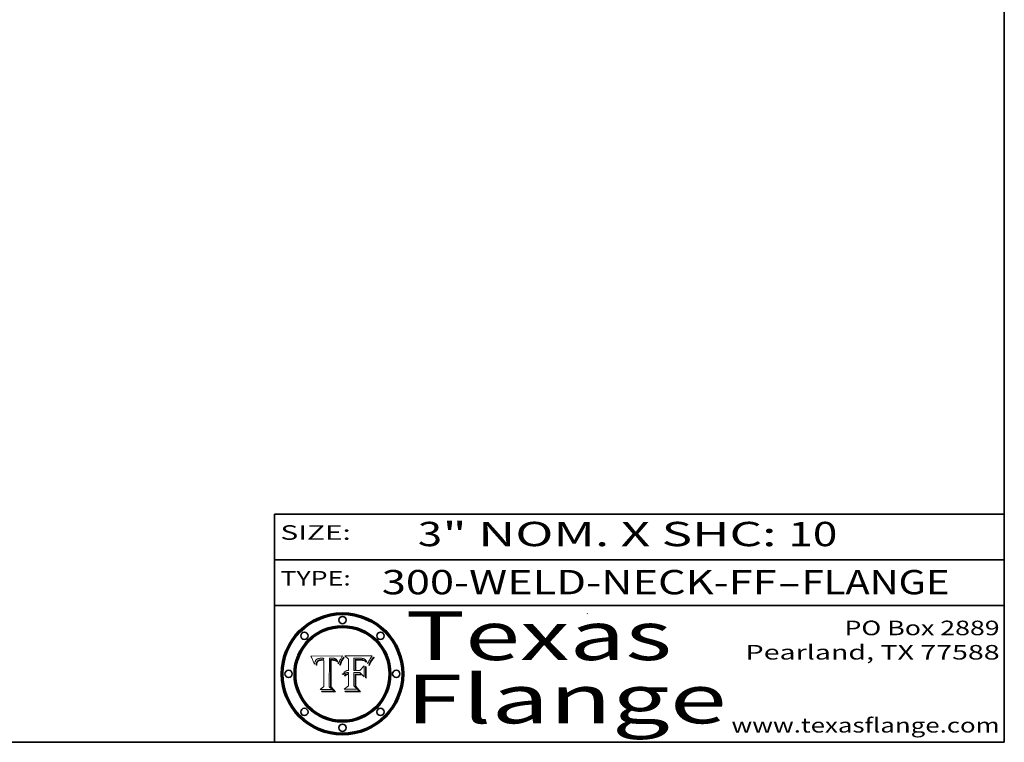
# Model space of a CAD drawing. Extents: x 0 to 10.8, y 0 to 8.3.
# Drawn here: x 6.7 to 10.8, y 0.2 to 3.2 of the extents above; entities that cross this region are included whole.
import ezdxf
from ezdxf.enums import TextEntityAlignment as Align

# ---------------------------------------------------------------- set-up
doc = ezdxf.new("R2010")
doc.units = 0
doc.header["$MEASUREMENT"] = 0
doc.layers.get('0').update_dxf_attribs({"lineweight": 13})
doc.layers.add('1', color=7, linetype='Continuous', lineweight=13)
doc.styles.get("Standard").update_dxf_attribs({"font": 'isocp.shx'})

# ---------------------------------------------------------------- blocks, each defined once
blk = doc.blocks.new('BLOCK1')
at = {"color": 7, "lineweight": 13, "ltscale": 0.03937}
for s, p, p2 in [('300-WELD-NECK-FF', (8.1915, 0.8582), (9.8144, 0.8582)), ('FLANGE', (9.9174, 0.8582), (10.525, 0.8582)), ('-', (9.8159, 0.8582), (9.9159, 0.8582))]:
    blk.add_text(s, height=0.1, dxfattribs=at).set_placement(p, p2, align=Align.FIT)
blk = doc.blocks.new('BLOCK2')
at = {"color": 7, "lineweight": 13, "ltscale": 0.03937}
for s, p, p2 in [('3', (8.3394, 1.056), (8.4394, 1.056)), ('" NOM. X SHC: ', (8.4409, 1.056), (9.8607, 1.056)), ('10', (9.8623, 1.056), (10.0638, 1.056))]:
    blk.add_text(s, height=0.1, dxfattribs=at).set_placement(p, p2, align=Align.FIT)
blk = doc.blocks.new('BLOCK3')
at = {"color": 7, "lineweight": 13, "ltscale": 0.03937}
for s, p, p2 in [('PO Box 2889', (10.0931, 0.69), (10.7308, 0.69)), ('Pearland, TX 77588', (9.6867, 0.59), (10.7308, 0.59)), ('www.texasflange.com', (9.6286, 0.29), (10.7308, 0.29))]:
    blk.add_text(s, height=0.06, dxfattribs=at).set_placement(p, p2, align=Align.FIT)
blk = doc.blocks.new('BLOCK4')
at = {"color": 7, "lineweight": 13, "ltscale": 0.03937}
for s, p, p2 in [('Texas', (8.2892, 0.5879), (9.3837, 0.5879)), ('Flange', (8.2892, 0.3279), (9.6089, 0.3279))]:
    blk.add_text(s, height=0.2, dxfattribs=at).set_placement(p, p2, align=Align.FIT)
blk = doc.blocks.new('BLOCK5')
at = {"color": 7, "lineweight": 5, "ltscale": 0.00324}
blk.add_line((8.0298, 0.6053), (7.9003, 0.6042), dxfattribs=at)
at = {"color": 7, "lineweight": 5, "ltscale": 0.000103115}
blk.add_line((7.9003, 0.6042), (7.9022, 0.6005), dxfattribs=at)
at = {"color": 7, "lineweight": 5, "ltscale": 0.000100453}
blk.add_line((7.9022, 0.6005), (7.9039, 0.597), dxfattribs=at)
at = {"color": 7, "lineweight": 5, "ltscale": 9.78009e-05}
blk.add_line((7.9039, 0.597), (7.9056, 0.5934), dxfattribs=at)
at = {"color": 7, "lineweight": 5, "ltscale": 9.51532e-05}
blk.add_line((7.9056, 0.5934), (7.9072, 0.59), dxfattribs=at)
at = {"color": 7, "lineweight": 5, "ltscale": 9.25048e-05}
blk.add_line((7.9072, 0.59), (7.9087, 0.5866), dxfattribs=at)
at = {"color": 7, "lineweight": 5, "ltscale": 8.99068e-05}
blk.add_line((7.9087, 0.5866), (7.9101, 0.5833), dxfattribs=at)
at = {"color": 7, "lineweight": 5, "ltscale": 8.73531e-05}
blk.add_line((7.9101, 0.5833), (7.9114, 0.58), dxfattribs=at)
at = {"color": 7, "lineweight": 5, "ltscale": 8.48421e-05}
blk.add_line((7.9114, 0.58), (7.9126, 0.5768), dxfattribs=at)
at = {"color": 7, "lineweight": 5, "ltscale": 8.23394e-05}
blk.add_line((7.9126, 0.5768), (7.9137, 0.5737), dxfattribs=at)
at = {"color": 7, "lineweight": 5, "ltscale": 9.5007e-05}
blk.add_line((7.9137, 0.5737), (7.9159, 0.5707), dxfattribs=at)
at = {"color": 7, "lineweight": 5, "ltscale": 6.5787e-05}
blk.add_line((7.9159, 0.5707), (7.9161, 0.5733), dxfattribs=at)
at = {"color": 7, "lineweight": 5, "ltscale": 6.21658e-05}
blk.add_line((7.9161, 0.5733), (7.9164, 0.5758), dxfattribs=at)
at = {"color": 7, "lineweight": 5, "ltscale": 5.86699e-05}
blk.add_line((7.9164, 0.5758), (7.9168, 0.5781), dxfattribs=at)
at = {"color": 7, "lineweight": 5, "ltscale": 5.54066e-05}
blk.add_line((7.9168, 0.5781), (7.9173, 0.5802), dxfattribs=at)
at = {"color": 7, "lineweight": 5, "ltscale": 5.23527e-05}
blk.add_line((7.9173, 0.5802), (7.918, 0.5822), dxfattribs=at)
at = {"color": 7, "lineweight": 5, "ltscale": 4.95602e-05}
blk.add_line((7.918, 0.5822), (7.9187, 0.5841), dxfattribs=at)
at = {"color": 7, "lineweight": 5, "ltscale": 4.71572e-05}
blk.add_line((7.9187, 0.5841), (7.9195, 0.5858), dxfattribs=at)
at = {"color": 7, "lineweight": 5, "ltscale": 4.50516e-05}
blk.add_line((7.9195, 0.5858), (7.9205, 0.5873), dxfattribs=at)
at = {"color": 7, "lineweight": 5, "ltscale": 4.34491e-05}
blk.add_line((7.9205, 0.5873), (7.9216, 0.5887), dxfattribs=at)
at = {"color": 7, "lineweight": 5, "ltscale": 6.17484e-05}
blk.add_line((7.9217, 0.5696), (7.9215, 0.5671), dxfattribs=at)
at = {"color": 7, "lineweight": 5, "ltscale": 7.03016e-05}
blk.add_line((7.9215, 0.5671), (7.9243, 0.5671), dxfattribs=at)
at = {"color": 7, "lineweight": 5, "ltscale": 4.22981e-05}
blk.add_line((7.9216, 0.5887), (7.9228, 0.5899), dxfattribs=at)
at = {"color": 7, "lineweight": 5, "ltscale": 5.82307e-05}
blk.add_line((7.9221, 0.5719), (7.9217, 0.5696), dxfattribs=at)
at = {"color": 7, "lineweight": 5, "ltscale": 5.4813e-05}
blk.add_line((7.9225, 0.574), (7.9221, 0.5719), dxfattribs=at)
at = {"color": 7, "lineweight": 5, "ltscale": 5.15682e-05}
blk.add_line((7.9231, 0.576), (7.9225, 0.574), dxfattribs=at)
at = {"color": 7, "lineweight": 5, "ltscale": 4.24485e-05}
blk.add_line((7.9228, 0.5899), (7.9241, 0.591), dxfattribs=at)
at = {"color": 7, "lineweight": 5, "ltscale": 4.84865e-05}
blk.add_line((7.9237, 0.5778), (7.9231, 0.576), dxfattribs=at)
at = {"color": 7, "lineweight": 5, "ltscale": 4.56021e-05}
blk.add_line((7.9244, 0.5795), (7.9237, 0.5778), dxfattribs=at)
at = {"color": 7, "lineweight": 5, "ltscale": 4.38915e-05}
blk.add_line((7.9241, 0.591), (7.9255, 0.5919), dxfattribs=at)
at = {"color": 7, "lineweight": 5, "ltscale": 5.37733e-05}
blk.add_line((7.9243, 0.5671), (7.9245, 0.5693), dxfattribs=at)
at = {"color": 7, "lineweight": 5, "ltscale": 4.29647e-05}
blk.add_line((7.9252, 0.5811), (7.9244, 0.5795), dxfattribs=at)
at = {"color": 7, "lineweight": 5, "ltscale": 5.06901e-05}
blk.add_line((7.9245, 0.5693), (7.9248, 0.5713), dxfattribs=at)
at = {"color": 7, "lineweight": 5, "ltscale": 4.77131e-05}
blk.add_line((7.9248, 0.5713), (7.9251, 0.5731), dxfattribs=at)
at = {"color": 7, "lineweight": 5, "ltscale": 4.48863e-05}
blk.add_line((7.9251, 0.5731), (7.9256, 0.5749), dxfattribs=at)
at = {"color": 7, "lineweight": 5, "ltscale": 4.06864e-05}
blk.add_line((7.926, 0.5824), (7.9252, 0.5811), dxfattribs=at)
at = {"color": 7, "lineweight": 5, "ltscale": 4.58171e-05}
blk.add_line((7.9255, 0.5919), (7.9272, 0.5928), dxfattribs=at)
at = {"color": 7, "lineweight": 5, "ltscale": 4.22422e-05}
blk.add_line((7.9256, 0.5749), (7.9261, 0.5765), dxfattribs=at)
at = {"color": 7, "lineweight": 5, "ltscale": 3.86873e-05}
blk.add_line((7.927, 0.5837), (7.926, 0.5824), dxfattribs=at)
at = {"color": 7, "lineweight": 5, "ltscale": 7.72266e-05}
blk.add_line((7.9261, 0.5765), (7.9274, 0.5793), dxfattribs=at)
at = {"color": 7, "lineweight": 5, "ltscale": 7.40831e-05}
blk.add_line((7.9291, 0.5857), (7.927, 0.5837), dxfattribs=at)
at = {"color": 7, "lineweight": 5, "ltscale": 4.81176e-05}
blk.add_line((7.9272, 0.5928), (7.9289, 0.5935), dxfattribs=at)
at = {"color": 7, "lineweight": 5, "ltscale": 6.93722e-05}
blk.add_line((7.9274, 0.5793), (7.9289, 0.5816), dxfattribs=at)
at = {"color": 7, "lineweight": 5, "ltscale": 5.08108e-05}
blk.add_line((7.9289, 0.5935), (7.9309, 0.5941), dxfattribs=at)
at = {"color": 7, "lineweight": 5, "ltscale": 6.514e-05}
blk.add_line((7.9289, 0.5816), (7.9308, 0.5834), dxfattribs=at)
at = {"color": 7, "lineweight": 5, "ltscale": 3.83282e-05}
blk.add_line((7.9304, 0.5865), (7.9291, 0.5857), dxfattribs=at)
at = {"color": 7, "lineweight": 5, "ltscale": 4.01292e-05}
blk.add_line((7.9318, 0.5873), (7.9304, 0.5865), dxfattribs=at)
at = {"color": 7, "lineweight": 5, "ltscale": 6.9428e-05}
blk.add_line((7.9308, 0.5834), (7.9332, 0.5848), dxfattribs=at)
at = {"color": 7, "lineweight": 5, "ltscale": 5.37678e-05}
blk.add_line((7.9309, 0.5941), (7.933, 0.5946), dxfattribs=at)
at = {"color": 7, "lineweight": 5, "ltscale": 4.21777e-05}
blk.add_line((7.9334, 0.5879), (7.9318, 0.5873), dxfattribs=at)
at = {"color": 7, "lineweight": 5, "ltscale": 5.70415e-05}
blk.add_line((7.933, 0.5946), (7.9352, 0.595), dxfattribs=at)
at = {"color": 7, "lineweight": 5, "ltscale": 3.75465e-05}
blk.add_line((7.9332, 0.5848), (7.9346, 0.5853), dxfattribs=at)
at = {"color": 7, "lineweight": 5, "ltscale": 4.46091e-05}
blk.add_line((7.9351, 0.5885), (7.9334, 0.5879), dxfattribs=at)
at = {"color": 7, "lineweight": 5, "ltscale": 3.98865e-05}
blk.add_line((7.9346, 0.5853), (7.9362, 0.5858), dxfattribs=at)
at = {"color": 7, "lineweight": 5, "ltscale": 4.73192e-05}
blk.add_line((7.9369, 0.5889), (7.9351, 0.5885), dxfattribs=at)
at = {"color": 7, "lineweight": 5, "ltscale": 6.04204e-05}
blk.add_line((7.9352, 0.595), (7.9376, 0.5953), dxfattribs=at)
at = {"color": 7, "lineweight": 5, "ltscale": 4.23744e-05}
blk.add_line((7.9362, 0.5858), (7.9378, 0.5862), dxfattribs=at)
at = {"color": 7, "lineweight": 5, "ltscale": 5.02154e-05}
blk.add_line((7.9389, 0.5893), (7.9369, 0.5889), dxfattribs=at)
at = {"color": 7, "lineweight": 5, "ltscale": 6.4089e-05}
blk.add_line((7.9376, 0.5953), (7.9402, 0.5955), dxfattribs=at)
at = {"color": 7, "lineweight": 5, "ltscale": 4.50998e-05}
blk.add_line((7.9378, 0.5862), (7.9396, 0.5865), dxfattribs=at)
at = {"color": 7, "lineweight": 5, "ltscale": 5.3275e-05}
blk.add_line((7.941, 0.5895), (7.9389, 0.5893), dxfattribs=at)
at = {"color": 7, "lineweight": 5, "ltscale": 4.79821e-05}
blk.add_line((7.9396, 0.5865), (7.9415, 0.5867), dxfattribs=at)
at = {"color": 7, "lineweight": 5, "ltscale": 6.78085e-05}
blk.add_line((7.9402, 0.5955), (7.9429, 0.5956), dxfattribs=at)
at = {"color": 7, "lineweight": 5, "ltscale": 5.65615e-05}
blk.add_line((7.9433, 0.5897), (7.941, 0.5895), dxfattribs=at)
at = {"color": 7, "lineweight": 5, "ltscale": 5.09872e-05}
blk.add_line((7.9415, 0.5867), (7.9435, 0.5869), dxfattribs=at)
at = {"color": 7, "lineweight": 5, "ltscale": 5.0286e-05}
blk.add_line((7.9429, 0.5956), (7.9449, 0.5955), dxfattribs=at)
at = {"color": 7, "lineweight": 5, "ltscale": 5.99065e-05}
blk.add_line((7.9457, 0.5897), (7.9433, 0.5897), dxfattribs=at)
at = {"color": 7, "lineweight": 5, "ltscale": 5.40933e-05}
blk.add_line((7.9435, 0.5869), (7.9457, 0.5869), dxfattribs=at)
at = {"color": 7, "lineweight": 5, "ltscale": 5.14153e-05}
blk.add_line((7.9449, 0.5955), (7.9469, 0.5955), dxfattribs=at)
at = {"color": 7, "lineweight": 5, "ltscale": 0.000162237}
blk.add_line((7.9522, 0.5896), (7.9457, 0.5897), dxfattribs=at)
at = {"color": 7, "lineweight": 5, "ltscale": 0.000191986}
blk.add_line((7.9457, 0.5869), (7.9534, 0.5868), dxfattribs=at)
at = {"color": 7, "lineweight": 5, "ltscale": 5.25609e-05}
blk.add_line((7.9469, 0.5955), (7.949, 0.5953), dxfattribs=at)
at = {"color": 7, "lineweight": 5, "ltscale": 5.37478e-05}
blk.add_line((7.949, 0.5953), (7.9512, 0.5951), dxfattribs=at)
at = {"color": 7, "lineweight": 5, "ltscale": 5.49198e-05}
blk.add_line((7.9512, 0.5951), (7.9534, 0.5949), dxfattribs=at)
at = {"color": 7, "lineweight": 5, "ltscale": 0.000135787}
blk.add_line((7.9534, 0.5949), (7.9522, 0.5896), dxfattribs=at)
at = {"color": 7, "lineweight": 5, "ltscale": 0.00269}
blk.add_line((7.9534, 0.5868), (7.9534, 0.4792), dxfattribs=at)
at = {"color": 7, "lineweight": 5, "ltscale": 0.002931}
blk.add_line((7.9749, 0.4783), (7.9762, 0.5956), dxfattribs=at)
at = {"color": 7, "lineweight": 5, "ltscale": 4.88309e-05}
blk.add_line((7.9762, 0.5956), (7.9781, 0.5957), dxfattribs=at)
at = {"color": 7, "lineweight": 5, "ltscale": 4.87696e-05}
blk.add_line((7.9781, 0.5957), (7.9801, 0.5958), dxfattribs=at)
at = {"color": 7, "lineweight": 5, "ltscale": 4.87218e-05}
blk.add_line((7.9801, 0.5958), (7.982, 0.5959), dxfattribs=at)
at = {"color": 7, "lineweight": 5, "ltscale": 4.86926e-05}
blk.add_line((7.982, 0.5959), (7.984, 0.596), dxfattribs=at)
at = {"color": 7, "lineweight": 5, "ltscale": 4.8677e-05}
blk.add_line((7.984, 0.596), (7.9859, 0.596), dxfattribs=at)
at = {"color": 7, "lineweight": 5, "ltscale": 5.79538e-05}
blk.add_line((7.9859, 0.596), (7.9882, 0.5959), dxfattribs=at)
at = {"color": 7, "lineweight": 5, "ltscale": 5.50105e-05}
blk.add_line((7.9882, 0.5959), (7.9904, 0.5958), dxfattribs=at)
at = {"color": 7, "lineweight": 5, "ltscale": 5.22111e-05}
blk.add_line((7.9904, 0.5958), (7.9925, 0.5956), dxfattribs=at)
at = {"color": 7, "lineweight": 5, "ltscale": 4.94853e-05}
blk.add_line((7.9925, 0.5956), (7.9945, 0.5952), dxfattribs=at)
at = {"color": 7, "lineweight": 5, "ltscale": 4.69867e-05}
blk.add_line((7.9945, 0.5952), (7.9963, 0.5948), dxfattribs=at)
at = {"color": 7, "lineweight": 5, "ltscale": 4.4644e-05}
blk.add_line((7.9963, 0.5948), (7.998, 0.5943), dxfattribs=at)
at = {"color": 7, "lineweight": 5, "ltscale": 4.25388e-05}
blk.add_line((7.998, 0.5943), (7.9996, 0.5937), dxfattribs=at)
at = {"color": 7, "lineweight": 5, "ltscale": 4.06936e-05}
blk.add_line((7.9996, 0.5937), (8.001, 0.5929), dxfattribs=at)
at = {"color": 7, "lineweight": 5, "ltscale": 3.91439e-05}
blk.add_line((8.001, 0.5929), (8.0024, 0.5921), dxfattribs=at)
at = {"color": 7, "lineweight": 5, "ltscale": 3.79217e-05}
blk.add_line((8.0024, 0.5921), (8.0036, 0.5912), dxfattribs=at)
at = {"color": 7, "lineweight": 5, "ltscale": 3.82045e-05}
blk.add_line((8.0036, 0.5912), (8.0047, 0.5902), dxfattribs=at)
at = {"color": 7, "lineweight": 5, "ltscale": 3.99235e-05}
blk.add_line((8.0047, 0.5902), (8.0058, 0.589), dxfattribs=at)
at = {"color": 7, "lineweight": 5, "ltscale": 4.20052e-05}
blk.add_line((8.0058, 0.589), (8.0068, 0.5877), dxfattribs=at)
at = {"color": 7, "lineweight": 5, "ltscale": 4.42829e-05}
blk.add_line((8.0068, 0.5877), (8.0078, 0.5862), dxfattribs=at)
at = {"color": 7, "lineweight": 5, "ltscale": 4.68654e-05}
blk.add_line((8.0078, 0.5862), (8.0087, 0.5846), dxfattribs=at)
at = {"color": 7, "lineweight": 5, "ltscale": 4.95626e-05}
blk.add_line((8.0087, 0.5846), (8.0096, 0.5828), dxfattribs=at)
at = {"color": 7, "lineweight": 5, "ltscale": 5.25037e-05}
blk.add_line((8.0096, 0.5828), (8.0104, 0.5809), dxfattribs=at)
at = {"color": 7, "lineweight": 5, "ltscale": 5.554e-05}
blk.add_line((8.0104, 0.5809), (8.0112, 0.5788), dxfattribs=at)
at = {"color": 7, "lineweight": 5, "ltscale": 5.87204e-05}
blk.add_line((8.0112, 0.5788), (8.0119, 0.5765), dxfattribs=at)
at = {"color": 7, "lineweight": 5, "ltscale": 6.19363e-05}
blk.add_line((8.0119, 0.5765), (8.0125, 0.5741), dxfattribs=at)
at = {"color": 7, "lineweight": 5, "ltscale": 5.73529e-05}
blk.add_line((8.0125, 0.5741), (8.0141, 0.5725), dxfattribs=at)
at = {"color": 7, "lineweight": 5, "ltscale": 5.36381e-05}
blk.add_line((8.0141, 0.5725), (8.0148, 0.5746), dxfattribs=at)
at = {"color": 7, "lineweight": 5, "ltscale": 5.20356e-05}
blk.add_line((8.0148, 0.5746), (8.0155, 0.5765), dxfattribs=at)
at = {"color": 7, "lineweight": 5, "ltscale": 5.05025e-05}
blk.add_line((8.0155, 0.5765), (8.0161, 0.5784), dxfattribs=at)
at = {"color": 7, "lineweight": 5, "ltscale": 4.89753e-05}
blk.add_line((8.0161, 0.5784), (8.0168, 0.5803), dxfattribs=at)
at = {"color": 7, "lineweight": 5, "ltscale": 4.74568e-05}
blk.add_line((8.0168, 0.5803), (8.0175, 0.582), dxfattribs=at)
at = {"color": 7, "lineweight": 5, "ltscale": 4.59543e-05}
blk.add_line((8.0175, 0.582), (8.0182, 0.5837), dxfattribs=at)
at = {"color": 7, "lineweight": 5, "ltscale": 4.4442e-05}
blk.add_line((8.0182, 0.5837), (8.019, 0.5854), dxfattribs=at)
at = {"color": 7, "lineweight": 5, "ltscale": 4.29963e-05}
blk.add_line((8.019, 0.5854), (8.0197, 0.5869), dxfattribs=at)
at = {"color": 7, "lineweight": 5, "ltscale": 4.15607e-05}
blk.add_line((8.0197, 0.5869), (8.0204, 0.5884), dxfattribs=at)
at = {"color": 7, "lineweight": 5, "ltscale": 4.0176e-05}
blk.add_line((8.0204, 0.5884), (8.0212, 0.5898), dxfattribs=at)
at = {"color": 7, "lineweight": 5, "ltscale": 0.000399523}
blk.add_line((8.0212, 0.5898), (8.029, 0.6038), dxfattribs=at)
at = {"color": 7, "lineweight": 5, "ltscale": 4.35633e-05}
blk.add_line((8.029, 0.6038), (8.0298, 0.6053), dxfattribs=at)
at = {"color": 7, "lineweight": 5, "ltscale": 0.000493338}
blk.add_line((7.9534, 0.4792), (7.9382, 0.4665), dxfattribs=at)
at = {"color": 7, "lineweight": 5, "ltscale": 0.001236}
blk.add_line((7.9382, 0.4665), (7.9876, 0.4665), dxfattribs=at)
at = {"color": 7, "lineweight": 5, "ltscale": 0.000434364}
blk.add_line((7.9876, 0.4665), (7.9749, 0.4783), dxfattribs=at)
blk = doc.blocks.new('BLOCK6')
at = {"color": 7, "lineweight": 5, "ltscale": 0.000504919}
blk.add_line((8.0398, 0.6053), (8.0544, 0.5913), dxfattribs=at)
at = {"color": 7, "lineweight": 5, "ltscale": 0.002807}
blk.add_line((8.1521, 0.6053), (8.0398, 0.6053), dxfattribs=at)
at = {"color": 7, "lineweight": 5, "ltscale": 0.001141}
blk.add_line((8.0544, 0.5913), (8.0544, 0.5457), dxfattribs=at)
at = {"color": 7, "lineweight": 5, "ltscale": 0.001265}
blk.add_line((8.076, 0.5457), (8.076, 0.5963), dxfattribs=at)
at = {"color": 7, "lineweight": 5, "ltscale": 0.00010009}
blk.add_line((8.076, 0.5963), (8.08, 0.5962), dxfattribs=at)
at = {"color": 7, "lineweight": 5, "ltscale": 0.000262297}
blk.add_line((8.08, 0.5962), (8.0905, 0.5961), dxfattribs=at)
at = {"color": 7, "lineweight": 5, "ltscale": 7.8458e-05}
blk.add_line((8.0857, 0.5905), (8.0826, 0.5904), dxfattribs=at)
at = {"color": 7, "lineweight": 5, "ltscale": 0.001117}
blk.add_line((8.0826, 0.5904), (8.0826, 0.5457), dxfattribs=at)
at = {"color": 7, "lineweight": 5, "ltscale": 6.71447e-05}
blk.add_line((8.0853, 0.5874), (8.088, 0.5876), dxfattribs=at)
at = {"color": 7, "lineweight": 5, "ltscale": 0.001044}
blk.add_line((8.0853, 0.5457), (8.0853, 0.5874), dxfattribs=at)
at = {"color": 7, "lineweight": 5, "ltscale": 6.79766e-05}
blk.add_line((8.0885, 0.5906), (8.0857, 0.5905), dxfattribs=at)
at = {"color": 7, "lineweight": 5, "ltscale": 6.25167e-05}
blk.add_line((8.088, 0.5876), (8.0905, 0.5878), dxfattribs=at)
at = {"color": 7, "lineweight": 5, "ltscale": 6.96783e-05}
blk.add_line((8.0913, 0.5907), (8.0885, 0.5906), dxfattribs=at)
at = {"color": 7, "lineweight": 5, "ltscale": 0.000154143}
blk.add_line((8.0905, 0.5961), (8.0967, 0.5962), dxfattribs=at)
at = {"color": 7, "lineweight": 5, "ltscale": 5.79292e-05}
blk.add_line((8.0905, 0.5878), (8.0928, 0.5879), dxfattribs=at)
at = {"color": 7, "lineweight": 5, "ltscale": 7.14161e-05}
blk.add_line((8.0941, 0.5907), (8.0913, 0.5907), dxfattribs=at)
at = {"color": 7, "lineweight": 5, "ltscale": 5.334e-05}
blk.add_line((8.0928, 0.5879), (8.0949, 0.588), dxfattribs=at)
at = {"color": 7, "lineweight": 5, "ltscale": 7.31315e-05}
blk.add_line((8.097, 0.5908), (8.0941, 0.5907), dxfattribs=at)
at = {"color": 7, "lineweight": 5, "ltscale": 4.87983e-05}
blk.add_line((8.0949, 0.588), (8.0969, 0.588), dxfattribs=at)
at = {"color": 7, "lineweight": 5, "ltscale": 8.03713e-05}
blk.add_line((8.0967, 0.5962), (8.0999, 0.5962), dxfattribs=at)
at = {"color": 7, "lineweight": 5, "ltscale": 6.31844e-05}
blk.add_line((8.0969, 0.588), (8.0994, 0.588), dxfattribs=at)
at = {"color": 7, "lineweight": 5, "ltscale": 7.48528e-05}
blk.add_line((8.1, 0.5908), (8.097, 0.5908), dxfattribs=at)
at = {"color": 7, "lineweight": 5, "ltscale": 5.98639e-05}
blk.add_line((8.0994, 0.588), (8.1018, 0.5879), dxfattribs=at)
at = {"color": 7, "lineweight": 5, "ltscale": 7.56285e-05}
blk.add_line((8.0999, 0.5962), (8.1029, 0.596), dxfattribs=at)
at = {"color": 7, "lineweight": 5, "ltscale": 0.000106204}
blk.add_line((8.1043, 0.5907), (8.1, 0.5908), dxfattribs=at)
at = {"color": 7, "lineweight": 5, "ltscale": 5.64828e-05}
blk.add_line((8.1018, 0.5879), (8.1041, 0.5878), dxfattribs=at)
at = {"color": 7, "lineweight": 5, "ltscale": 7.09728e-05}
blk.add_line((8.1029, 0.596), (8.1057, 0.5958), dxfattribs=at)
at = {"color": 7, "lineweight": 5, "ltscale": 5.31538e-05}
blk.add_line((8.1041, 0.5878), (8.1062, 0.5877), dxfattribs=at)
at = {"color": 7, "lineweight": 5, "ltscale": 9.82815e-05}
blk.add_line((8.1082, 0.5903), (8.1043, 0.5907), dxfattribs=at)
at = {"color": 7, "lineweight": 5, "ltscale": 6.64247e-05}
blk.add_line((8.1057, 0.5958), (8.1084, 0.5955), dxfattribs=at)
at = {"color": 7, "lineweight": 5, "ltscale": 4.98579e-05}
blk.add_line((8.1062, 0.5877), (8.1082, 0.5875), dxfattribs=at)
at = {"color": 7, "lineweight": 5, "ltscale": 9.07975e-05}
blk.add_line((8.1118, 0.5898), (8.1082, 0.5903), dxfattribs=at)
at = {"color": 7, "lineweight": 5, "ltscale": 4.65618e-05}
blk.add_line((8.1082, 0.5875), (8.11, 0.5873), dxfattribs=at)
at = {"color": 7, "lineweight": 5, "ltscale": 6.19662e-05}
blk.add_line((8.1084, 0.5955), (8.1108, 0.5951), dxfattribs=at)
at = {"color": 7, "lineweight": 5, "ltscale": 4.32948e-05}
blk.add_line((8.11, 0.5873), (8.1117, 0.5871), dxfattribs=at)
at = {"color": 7, "lineweight": 5, "ltscale": 5.76855e-05}
blk.add_line((8.1108, 0.5951), (8.1131, 0.5946), dxfattribs=at)
at = {"color": 7, "lineweight": 5, "ltscale": 4.01241e-05}
blk.add_line((8.1117, 0.5871), (8.1133, 0.5868), dxfattribs=at)
at = {"color": 7, "lineweight": 5, "ltscale": 8.37777e-05}
blk.add_line((8.115, 0.589), (8.1118, 0.5898), dxfattribs=at)
at = {"color": 7, "lineweight": 5, "ltscale": 5.35144e-05}
blk.add_line((8.1131, 0.5946), (8.1152, 0.5941), dxfattribs=at)
at = {"color": 7, "lineweight": 5, "ltscale": 7.07787e-05}
blk.add_line((8.1133, 0.5868), (8.1161, 0.5862), dxfattribs=at)
at = {"color": 7, "lineweight": 5, "ltscale": 7.75432e-05}
blk.add_line((8.118, 0.5879), (8.115, 0.589), dxfattribs=at)
at = {"color": 7, "lineweight": 5, "ltscale": 4.95647e-05}
blk.add_line((8.1152, 0.5941), (8.117, 0.5934), dxfattribs=at)
at = {"color": 7, "lineweight": 5, "ltscale": 6.48228e-05}
blk.add_line((8.1161, 0.5862), (8.1185, 0.5854), dxfattribs=at)
at = {"color": 7, "lineweight": 5, "ltscale": 4.59337e-05}
blk.add_line((8.117, 0.5934), (8.1187, 0.5927), dxfattribs=at)
at = {"color": 7, "lineweight": 5, "ltscale": 7.20711e-05}
blk.add_line((8.1205, 0.5867), (8.118, 0.5879), dxfattribs=at)
at = {"color": 7, "lineweight": 5, "ltscale": 6.55881e-05}
blk.add_line((8.1185, 0.5854), (8.1209, 0.5842), dxfattribs=at)
at = {"color": 7, "lineweight": 5, "ltscale": 4.25471e-05}
blk.add_line((8.1187, 0.5927), (8.1202, 0.5919), dxfattribs=at)
at = {"color": 7, "lineweight": 5, "ltscale": 4.25074e-05}
blk.add_line((8.1202, 0.5919), (8.1216, 0.5909), dxfattribs=at)
at = {"color": 7, "lineweight": 5, "ltscale": 6.77002e-05}
blk.add_line((8.1228, 0.5852), (8.1205, 0.5867), dxfattribs=at)
at = {"color": 7, "lineweight": 5, "ltscale": 6.70416e-05}
blk.add_line((8.1209, 0.5842), (8.1232, 0.5829), dxfattribs=at)
at = {"color": 7, "lineweight": 5, "ltscale": 4.57046e-05}
blk.add_line((8.1216, 0.5909), (8.123, 0.5897), dxfattribs=at)
at = {"color": 7, "lineweight": 5, "ltscale": 6.46171e-05}
blk.add_line((8.1247, 0.5835), (8.1228, 0.5852), dxfattribs=at)
at = {"color": 7, "lineweight": 5, "ltscale": 4.92938e-05}
blk.add_line((8.123, 0.5897), (8.1244, 0.5883), dxfattribs=at)
at = {"color": 7, "lineweight": 5, "ltscale": 6.91849e-05}
blk.add_line((8.1232, 0.5829), (8.1254, 0.5812), dxfattribs=at)
at = {"color": 7, "lineweight": 5, "ltscale": 5.30859e-05}
blk.add_line((8.1244, 0.5883), (8.1258, 0.5868), dxfattribs=at)
at = {"color": 7, "lineweight": 5, "ltscale": 6.30754e-05}
blk.add_line((8.1263, 0.5815), (8.1247, 0.5835), dxfattribs=at)
at = {"color": 7, "lineweight": 5, "ltscale": 7.18996e-05}
blk.add_line((8.1254, 0.5812), (8.1276, 0.5793), dxfattribs=at)
at = {"color": 7, "lineweight": 5, "ltscale": 5.71802e-05}
blk.add_line((8.1258, 0.5868), (8.1272, 0.585), dxfattribs=at)
at = {"color": 7, "lineweight": 5, "ltscale": 6.30147e-05}
blk.add_line((8.1276, 0.5793), (8.1263, 0.5815), dxfattribs=at)
at = {"color": 7, "lineweight": 5, "ltscale": 6.13618e-05}
blk.add_line((8.1272, 0.585), (8.1286, 0.583), dxfattribs=at)
at = {"color": 7, "lineweight": 5, "ltscale": 6.57329e-05}
blk.add_line((8.1286, 0.583), (8.13, 0.5807), dxfattribs=at)
at = {"color": 7, "lineweight": 5, "ltscale": 7.01949e-05}
blk.add_line((8.13, 0.5807), (8.1315, 0.5783), dxfattribs=at)
at = {"color": 7, "lineweight": 5, "ltscale": 7.47805e-05}
blk.add_line((8.1315, 0.5783), (8.1329, 0.5757), dxfattribs=at)
at = {"color": 7, "lineweight": 5, "ltscale": 7.93914e-05}
blk.add_line((8.1329, 0.5757), (8.1343, 0.5728), dxfattribs=at)
at = {"color": 7, "lineweight": 5, "ltscale": 5.82449e-05}
blk.add_line((8.1343, 0.5728), (8.1352, 0.575), dxfattribs=at)
at = {"color": 7, "lineweight": 5, "ltscale": 5.88925e-05}
blk.add_line((8.1352, 0.575), (8.136, 0.5772), dxfattribs=at)
at = {"color": 7, "lineweight": 5, "ltscale": 5.57078e-05}
blk.add_line((8.136, 0.5772), (8.1369, 0.5793), dxfattribs=at)
at = {"color": 7, "lineweight": 5, "ltscale": 5.2567e-05}
blk.add_line((8.1369, 0.5793), (8.1377, 0.5812), dxfattribs=at)
at = {"color": 7, "lineweight": 5, "ltscale": 4.94253e-05}
blk.add_line((8.1377, 0.5812), (8.1385, 0.583), dxfattribs=at)
at = {"color": 7, "lineweight": 5, "ltscale": 4.62924e-05}
blk.add_line((8.1385, 0.583), (8.1392, 0.5847), dxfattribs=at)
at = {"color": 7, "lineweight": 5, "ltscale": 4.31788e-05}
blk.add_line((8.1392, 0.5847), (8.1399, 0.5863), dxfattribs=at)
at = {"color": 7, "lineweight": 5, "ltscale": 4.00421e-05}
blk.add_line((8.1399, 0.5863), (8.1406, 0.5877), dxfattribs=at)
at = {"color": 7, "lineweight": 5, "ltscale": 7.07088e-05}
blk.add_line((8.1406, 0.5877), (8.1419, 0.5903), dxfattribs=at)
at = {"color": 7, "lineweight": 5, "ltscale": 6.11807e-05}
blk.add_line((8.1419, 0.5903), (8.1431, 0.5924), dxfattribs=at)
at = {"color": 7, "lineweight": 5, "ltscale": 6.8775e-05}
blk.add_line((8.1431, 0.5924), (8.1445, 0.5947), dxfattribs=at)
at = {"color": 7, "lineweight": 5, "ltscale": 3.83666e-05}
blk.add_line((8.1445, 0.5947), (8.1454, 0.596), dxfattribs=at)
at = {"color": 7, "lineweight": 5, "ltscale": 4.09684e-05}
blk.add_line((8.1454, 0.596), (8.1463, 0.5974), dxfattribs=at)
at = {"color": 7, "lineweight": 5, "ltscale": 4.36186e-05}
blk.add_line((8.1463, 0.5974), (8.1473, 0.5988), dxfattribs=at)
at = {"color": 7, "lineweight": 5, "ltscale": 4.62797e-05}
blk.add_line((8.1473, 0.5988), (8.1484, 0.6003), dxfattribs=at)
at = {"color": 7, "lineweight": 5, "ltscale": 4.89244e-05}
blk.add_line((8.1484, 0.6003), (8.1495, 0.6019), dxfattribs=at)
at = {"color": 7, "lineweight": 5, "ltscale": 5.15938e-05}
blk.add_line((8.1495, 0.6019), (8.1507, 0.6036), dxfattribs=at)
at = {"color": 7, "lineweight": 5, "ltscale": 5.42941e-05}
blk.add_line((8.1507, 0.6036), (8.1521, 0.6053), dxfattribs=at)
at = {"color": 7, "lineweight": 5, "ltscale": 7.24478e-05}
blk.add_line((8.0341, 0.533), (8.033, 0.5303), dxfattribs=at)
at = {"color": 7, "lineweight": 5, "ltscale": 4.72383e-05}
blk.add_line((8.033, 0.5303), (8.0337, 0.5286), dxfattribs=at)
at = {"color": 7, "lineweight": 5, "ltscale": 5.40801e-05}
blk.add_line((8.0337, 0.5286), (8.0352, 0.5302), dxfattribs=at)
at = {"color": 7, "lineweight": 5, "ltscale": 6.91358e-05}
blk.add_line((8.0354, 0.5355), (8.0341, 0.533), dxfattribs=at)
at = {"color": 7, "lineweight": 5, "ltscale": 5.22259e-05}
blk.add_line((8.0352, 0.5302), (8.0368, 0.5316), dxfattribs=at)
at = {"color": 7, "lineweight": 5, "ltscale": 6.68728e-05}
blk.add_line((8.0369, 0.5376), (8.0354, 0.5355), dxfattribs=at)
at = {"color": 7, "lineweight": 5, "ltscale": 5.0626e-05}
blk.add_line((8.0368, 0.5316), (8.0384, 0.5328), dxfattribs=at)
at = {"color": 7, "lineweight": 5, "ltscale": 6.56415e-05}
blk.add_line((8.0387, 0.5395), (8.0369, 0.5376), dxfattribs=at)
at = {"color": 7, "lineweight": 5, "ltscale": 4.93516e-05}
blk.add_line((8.0384, 0.5328), (8.04, 0.5339), dxfattribs=at)
at = {"color": 7, "lineweight": 5, "ltscale": 6.55187e-05}
blk.add_line((8.0408, 0.5412), (8.0387, 0.5395), dxfattribs=at)
at = {"color": 7, "lineweight": 5, "ltscale": 4.53272e-05}
blk.add_line((8.0404, 0.5271), (8.039, 0.5259), dxfattribs=at)
at = {"color": 7, "lineweight": 5, "ltscale": 4.84441e-05}
blk.add_line((8.04, 0.5339), (8.0418, 0.5348), dxfattribs=at)
at = {"color": 7, "lineweight": 5, "ltscale": 4.47682e-05}
blk.add_line((8.0419, 0.5281), (8.0404, 0.5271), dxfattribs=at)
at = {"color": 7, "lineweight": 5, "ltscale": 6.6503e-05}
blk.add_line((8.043, 0.5426), (8.0408, 0.5412), dxfattribs=at)
at = {"color": 7, "lineweight": 5, "ltscale": 4.79247e-05}
blk.add_line((8.0418, 0.5348), (8.0435, 0.5355), dxfattribs=at)
at = {"color": 7, "lineweight": 5, "ltscale": 4.46766e-05}
blk.add_line((8.0434, 0.529), (8.0419, 0.5281), dxfattribs=at)
at = {"color": 7, "lineweight": 5, "ltscale": 6.86342e-05}
blk.add_line((8.0455, 0.5438), (8.043, 0.5426), dxfattribs=at)
at = {"color": 7, "lineweight": 5, "ltscale": 4.48402e-05}
blk.add_line((8.045, 0.5298), (8.0434, 0.529), dxfattribs=at)
at = {"color": 7, "lineweight": 5, "ltscale": 4.7776e-05}
blk.add_line((8.0435, 0.5355), (8.0453, 0.5361), dxfattribs=at)
at = {"color": 7, "lineweight": 5, "ltscale": 4.05056e-05}
blk.add_line((8.0437, 0.5255), (8.0451, 0.5263), dxfattribs=at)
at = {"color": 7, "lineweight": 5, "ltscale": 4.54019e-05}
blk.add_line((8.0467, 0.5304), (8.045, 0.5298), dxfattribs=at)
at = {"color": 7, "lineweight": 5, "ltscale": 3.98781e-05}
blk.add_line((8.0451, 0.5263), (8.0466, 0.527), dxfattribs=at)
at = {"color": 7, "lineweight": 5, "ltscale": 4.80296e-05}
blk.add_line((8.0453, 0.5361), (8.0472, 0.5365), dxfattribs=at)
at = {"color": 7, "lineweight": 5, "ltscale": 7.17625e-05}
blk.add_line((8.0482, 0.5447), (8.0455, 0.5438), dxfattribs=at)
at = {"color": 7, "lineweight": 5, "ltscale": 3.96147e-05}
blk.add_line((8.0466, 0.527), (8.048, 0.5276), dxfattribs=at)
at = {"color": 7, "lineweight": 5, "ltscale": 4.63507e-05}
blk.add_line((8.0485, 0.5309), (8.0467, 0.5304), dxfattribs=at)
at = {"color": 7, "lineweight": 5, "ltscale": 4.86448e-05}
blk.add_line((8.0472, 0.5365), (8.0492, 0.5367), dxfattribs=at)
at = {"color": 7, "lineweight": 5, "ltscale": 3.96113e-05}
blk.add_line((8.048, 0.5276), (8.0496, 0.528), dxfattribs=at)
at = {"color": 7, "lineweight": 5, "ltscale": 7.56807e-05}
blk.add_line((8.0512, 0.5453), (8.0482, 0.5447), dxfattribs=at)
at = {"color": 7, "lineweight": 5, "ltscale": 4.75859e-05}
blk.add_line((8.0504, 0.5312), (8.0485, 0.5309), dxfattribs=at)
at = {"color": 7, "lineweight": 5, "ltscale": 4.9694e-05}
blk.add_line((8.0492, 0.5367), (8.0511, 0.5368), dxfattribs=at)
at = {"color": 7, "lineweight": 5, "ltscale": 3.98564e-05}
blk.add_line((8.0496, 0.528), (8.0511, 0.5284), dxfattribs=at)
at = {"color": 7, "lineweight": 5, "ltscale": 4.91026e-05}
blk.add_line((8.0523, 0.5315), (8.0504, 0.5312), dxfattribs=at)
at = {"color": 7, "lineweight": 5, "ltscale": 4.09268e-05}
blk.add_line((8.0511, 0.5368), (8.0528, 0.5367), dxfattribs=at)
at = {"color": 7, "lineweight": 5, "ltscale": 4.03575e-05}
blk.add_line((8.0511, 0.5284), (8.0527, 0.5285), dxfattribs=at)
at = {"color": 7, "lineweight": 5, "ltscale": 8.04224e-05}
blk.add_line((8.0544, 0.5457), (8.0512, 0.5453), dxfattribs=at)
at = {"color": 7, "lineweight": 5, "ltscale": 5.09119e-05}
blk.add_line((8.0544, 0.5315), (8.0523, 0.5315), dxfattribs=at)
at = {"color": 7, "lineweight": 5, "ltscale": 4.11658e-05}
blk.add_line((8.0527, 0.5285), (8.0544, 0.5286), dxfattribs=at)
at = {"color": 7, "lineweight": 5, "ltscale": 4.03821e-05}
blk.add_line((8.0528, 0.5367), (8.0544, 0.5366), dxfattribs=at)
at = {"color": 7, "lineweight": 5, "ltscale": 0.000127087}
blk.add_line((8.0544, 0.5366), (8.0544, 0.5315), dxfattribs=at)
at = {"color": 7, "lineweight": 5, "ltscale": 0.001163}
blk.add_line((8.0544, 0.5286), (8.0544, 0.4821), dxfattribs=at)
at = {"color": 7, "lineweight": 5, "ltscale": 0.000164963}
blk.add_line((8.0826, 0.5457), (8.076, 0.5457), dxfattribs=at)
at = {"color": 7, "lineweight": 5, "ltscale": 0.001363}
blk.add_line((8.076, 0.4821), (8.076, 0.5366), dxfattribs=at)
at = {"color": 7, "lineweight": 5, "ltscale": 0.000619197}
blk.add_line((8.076, 0.5366), (8.1008, 0.5366), dxfattribs=at)
at = {"color": 7, "lineweight": 5, "ltscale": 0.000408293}
blk.add_line((8.1016, 0.5457), (8.0853, 0.5457), dxfattribs=at)
at = {"color": 7, "lineweight": 5, "ltscale": 0.000638638}
blk.add_line((8.1008, 0.5366), (8.119, 0.5187), dxfattribs=at)
at = {"color": 7, "lineweight": 5, "ltscale": 0.000629287}
blk.add_line((8.119, 0.564), (8.1016, 0.5457), dxfattribs=at)
at = {"color": 7, "lineweight": 5, "ltscale": 0.001133}
blk.add_line((8.119, 0.5187), (8.119, 0.564), dxfattribs=at)
at = {"color": 7, "lineweight": 5, "ltscale": 4.61631e-05}
blk.add_line((8.039, 0.5259), (8.0377, 0.5246), dxfattribs=at)
at = {"color": 7, "lineweight": 5, "ltscale": 7.65715e-05}
blk.add_line((8.0377, 0.5246), (8.0398, 0.5223), dxfattribs=at)
at = {"color": 7, "lineweight": 5, "ltscale": 4.36728e-05}
blk.add_line((8.0398, 0.5223), (8.0411, 0.5235), dxfattribs=at)
at = {"color": 7, "lineweight": 5, "ltscale": 4.23283e-05}
blk.add_line((8.0411, 0.5235), (8.0424, 0.5246), dxfattribs=at)
at = {"color": 7, "lineweight": 5, "ltscale": 4.12902e-05}
blk.add_line((8.0424, 0.5246), (8.0437, 0.5255), dxfattribs=at)
at = {"color": 7, "lineweight": 5, "ltscale": 0.000563728}
blk.add_line((8.0544, 0.4821), (8.0368, 0.468), dxfattribs=at)
at = {"color": 7, "lineweight": 5, "ltscale": 0.001328}
blk.add_line((8.0368, 0.468), (8.0899, 0.468), dxfattribs=at)
at = {"color": 7, "lineweight": 5, "ltscale": 0.000493306}
blk.add_line((8.0899, 0.468), (8.076, 0.4821), dxfattribs=at)

msp = doc.modelspace()

# ---------------------------------------------------------------- linework, layer by layer
at = {"color": 7, "lineweight": 13, "ltscale": 0.03937}
for points in [[(8.0298, 0.6053), (8.029, 0.6038), (8.0212, 0.5898), (8.0204, 0.5884), (8.0197, 0.5869), (8.019, 0.5854), (8.0182, 0.5837), (8.0175, 0.582), (8.0168, 0.5803), (8.0161, 0.5784), (8.0155, 0.5765), (8.0148, 0.5746), (8.0141, 0.5725), (8.0125, 0.5741), (8.0119, 0.5765), (8.0112, 0.5788), (8.0104, 0.5809), (8.0096, 0.5828), (8.0087, 0.5846), (8.0078, 0.5862), (8.0068, 0.5877), (8.0058, 0.589), (8.0047, 0.5902), (8.0036, 0.5912), (8.0024, 0.5921), (8.001, 0.5929), (7.9996, 0.5937), (7.998, 0.5943), (7.9963, 0.5948), (7.9945, 0.5952), (7.9925, 0.5956), (7.9904, 0.5958), (7.9882, 0.5959), (7.9859, 0.596), (7.984, 0.596), (7.982, 0.5959), (7.9801, 0.5958), (7.9781, 0.5957), (7.9762, 0.5956), (7.9749, 0.4783), (7.9876, 0.4665), (7.9382, 0.4665), (7.9534, 0.4792), (7.9534, 0.5868), (7.9457, 0.5869), (7.9435, 0.5869), (7.9415, 0.5867), (7.9396, 0.5865), (7.9378, 0.5862), (7.9362, 0.5858), (7.9346, 0.5853), (7.9332, 0.5848), (7.9308, 0.5834), (7.9289, 0.5816), (7.9274, 0.5793), (7.9261, 0.5765), (7.9256, 0.5749), (7.9251, 0.5731), (7.9248, 0.5713), (7.9245, 0.5693), (7.9243, 0.5671), (7.9215, 0.5671), (7.9217, 0.5696), (7.9221, 0.5719), (7.9225, 0.574), (7.9231, 0.576), (7.9237, 0.5778), (7.9244, 0.5795), (7.9252, 0.5811), (7.926, 0.5824), (7.927, 0.5837), (7.9291, 0.5857), (7.9304, 0.5865), (7.9318, 0.5873), (7.9334, 0.5879), (7.9351, 0.5885), (7.9369, 0.5889), (7.9389, 0.5893), (7.941, 0.5895), (7.9433, 0.5897), (7.9457, 0.5897), (7.9522, 0.5896), (7.9534, 0.5949), (7.9512, 0.5951), (7.949, 0.5953), (7.9469, 0.5955), (7.9449, 0.5955), (7.9429, 0.5956), (7.9402, 0.5955), (7.9376, 0.5953), (7.9352, 0.595), (7.933, 0.5946), (7.9309, 0.5941), (7.9289, 0.5935), (7.9272, 0.5928), (7.9255, 0.5919), (7.9241, 0.591), (7.9228, 0.5899), (7.9216, 0.5887), (7.9205, 0.5873), (7.9195, 0.5858), (7.9187, 0.5841), (7.918, 0.5822), (7.9173, 0.5802), (7.9168, 0.5781), (7.9164, 0.5758), (7.9161, 0.5733), (7.9159, 0.5707), (7.9137, 0.5737), (7.9126, 0.5768), (7.9114, 0.58), (7.9101, 0.5833), (7.9087, 0.5866), (7.9072, 0.59), (7.9056, 0.5934), (7.9039, 0.597), (7.9022, 0.6005), (7.9003, 0.6042)], [(8.0078, 0.5816), (8.0061, 0.5826), (8.0043, 0.5836), (8.0025, 0.5844), (8.0007, 0.5851), (7.9987, 0.5857), (7.9968, 0.5861), (7.9947, 0.5865), (7.9926, 0.5868), (7.9905, 0.587), (7.9883, 0.587), (7.9868, 0.587), (7.9852, 0.5869), (7.9836, 0.5868), (7.9835, 0.478), (8.0007, 0.4577), (7.9455, 0.4577), (7.943, 0.4606), (7.9948, 0.4606), (7.9803, 0.4771), (7.9803, 0.5898), (7.9861, 0.5899), (7.9882, 0.5899), (7.9901, 0.5899), (7.9919, 0.5898), (7.9935, 0.5897), (7.9951, 0.5895), (7.9978, 0.5891), (8.0001, 0.5886), (8.0019, 0.5879), (8.0035, 0.587), (8.0049, 0.5858), (8.0062, 0.5843), (8.0073, 0.5826)], [(8.0366, 0.5985), (8.0351, 0.5964), (8.0336, 0.5942), (8.0321, 0.5916), (8.0306, 0.5889), (8.029, 0.5858), (8.0274, 0.5825), (8.0258, 0.579), (8.0242, 0.5752), (8.0226, 0.5712), (8.021, 0.5669), (8.0181, 0.5679), (8.0201, 0.5732), (8.0217, 0.5773), (8.0232, 0.581), (8.0248, 0.5846), (8.0263, 0.5878), (8.0279, 0.5908), (8.0294, 0.5935), (8.0309, 0.5959), (8.0324, 0.5981), (8.0339, 0.6)], [(8.0398, 0.6053), (8.1521, 0.6053), (8.1507, 0.6036), (8.1495, 0.6019), (8.1484, 0.6003), (8.1473, 0.5988), (8.1463, 0.5974), (8.1454, 0.596), (8.1445, 0.5947), (8.1431, 0.5924), (8.1419, 0.5903), (8.1406, 0.5877), (8.1399, 0.5863), (8.1392, 0.5847), (8.1385, 0.583), (8.1377, 0.5812), (8.1369, 0.5793), (8.136, 0.5772), (8.1352, 0.575), (8.1343, 0.5728), (8.1329, 0.5757), (8.1315, 0.5783), (8.13, 0.5807), (8.1286, 0.583), (8.1272, 0.585), (8.1258, 0.5868), (8.1244, 0.5883), (8.123, 0.5897), (8.1216, 0.5909), (8.1202, 0.5919), (8.1187, 0.5927), (8.117, 0.5934), (8.1152, 0.5941), (8.1131, 0.5946), (8.1108, 0.5951), (8.1084, 0.5955), (8.1057, 0.5958), (8.1029, 0.596), (8.0999, 0.5962), (8.0967, 0.5962), (8.0905, 0.5961), (8.08, 0.5962), (8.076, 0.5963), (8.076, 0.5457), (8.0826, 0.5457), (8.0826, 0.5904), (8.0857, 0.5905), (8.0885, 0.5906), (8.0913, 0.5907), (8.0941, 0.5907), (8.097, 0.5908), (8.1, 0.5908), (8.1043, 0.5907), (8.1082, 0.5903), (8.1118, 0.5898), (8.115, 0.589), (8.118, 0.5879), (8.1205, 0.5867), (8.1228, 0.5852), (8.1247, 0.5835), (8.1263, 0.5815), (8.1276, 0.5793), (8.1254, 0.5812), (8.1232, 0.5829), (8.1209, 0.5842), (8.1185, 0.5854), (8.1161, 0.5862), (8.1133, 0.5868), (8.1117, 0.5871), (8.11, 0.5873), (8.1082, 0.5875), (8.1062, 0.5877), (8.1041, 0.5878), (8.1018, 0.5879), (8.0994, 0.588), (8.0969, 0.588), (8.0949, 0.588), (8.0928, 0.5879), (8.0905, 0.5878), (8.088, 0.5876), (8.0853, 0.5874), (8.0853, 0.5457), (8.1016, 0.5457), (8.119, 0.564), (8.119, 0.5187), (8.1008, 0.5366), (8.076, 0.5366), (8.076, 0.4821), (8.0899, 0.468), (8.0368, 0.468), (8.0544, 0.4821), (8.0544, 0.5286), (8.0527, 0.5285), (8.0511, 0.5284), (8.0496, 0.528), (8.048, 0.5276), (8.0466, 0.527), (8.0451, 0.5263), (8.0437, 0.5255), (8.0424, 0.5246), (8.0411, 0.5235), (8.0398, 0.5223), (8.0377, 0.5246), (8.039, 0.5259), (8.0404, 0.5271), (8.0419, 0.5281), (8.0434, 0.529), (8.045, 0.5298), (8.0467, 0.5304), (8.0485, 0.5309), (8.0504, 0.5312), (8.0523, 0.5315), (8.0544, 0.5315), (8.0544, 0.5366), (8.0528, 0.5367), (8.0511, 0.5368), (8.0492, 0.5367), (8.0472, 0.5365), (8.0453, 0.5361), (8.0435, 0.5355), (8.0418, 0.5348), (8.04, 0.5339), (8.0384, 0.5328), (8.0368, 0.5316), (8.0352, 0.5302), (8.0337, 0.5286), (8.033, 0.5303), (8.0341, 0.533), (8.0354, 0.5355), (8.0369, 0.5376), (8.0387, 0.5395), (8.0408, 0.5412), (8.043, 0.5426), (8.0455, 0.5438), (8.0482, 0.5447), (8.0512, 0.5453), (8.0544, 0.5457), (8.0544, 0.5913)], [(8.1603, 0.5987), (8.1573, 0.5951), (8.1545, 0.5916), (8.152, 0.5881), (8.1497, 0.5847), (8.1477, 0.5814), (8.1458, 0.5781), (8.1442, 0.5749), (8.1429, 0.5717), (8.1417, 0.5686), (8.1408, 0.5656), (8.1385, 0.5671), (8.1395, 0.5705), (8.1406, 0.5739), (8.142, 0.5773), (8.1437, 0.5806), (8.1455, 0.584), (8.1476, 0.5873), (8.15, 0.5906), (8.1525, 0.5939), (8.1553, 0.5972), (8.1583, 0.6005)], [(8.1075, 0.5275), (8.0853, 0.5275), (8.0853, 0.4812), (8.1044, 0.4577), (8.0417, 0.4577), (8.039, 0.4606), (8.0983, 0.4606), (8.0826, 0.4799), (8.0826, 0.5304), (8.1044, 0.5304)], [(8.1268, 0.5602), (8.1268, 0.5135), (8.124, 0.5151), (8.124, 0.5618)]]:
    msp.add_lwpolyline(points, close=True, dxfattribs=at)
at = {"color": 7, "lineweight": 70, "ltscale": 0.03937}
for radius in [0.2475, 0.195]:
    msp.add_circle((8.0298, 0.5312), radius, dxfattribs=at)
at = {"color": 7, "lineweight": 35, "ltscale": 0.03937}
for centre in [(8.0298, 0.7525), (7.8733, 0.6877), (8.1862, 0.6877), (7.8085, 0.5312), (8.251, 0.5312), (7.8733, 0.3748), (8.1862, 0.3748), (8.0298, 0.31)]:
    msp.add_circle(centre, 0.015, dxfattribs=at)
at = {"color": 7, "lineweight": 5, "ltscale": 0.03937}
msp.add_point((8.0298, 0.5312), dxfattribs=at)
at = {"layer": '1', "color": 7, "lineweight": 35, "ltscale": 0.03937}
for p, q in [((10.75, 8.25), (10.75, 0.25)), ((7.75, 1.1875), (10.75, 1.1875)), ((7.75, 1.1875), (7.75, 0.25)), ((7.75, 1), (10.75, 1)), ((7.75, 0.8125), (10.75, 0.8125)), ((0.25, 0.25), (10.75, 0.25))]:
    msp.add_line(p, q, dxfattribs=at)
at = {"layer": '1', "color": 7, "lineweight": 35, "ltscale": 3.21037e-05}
msp.add_line((9.0357, 0.7788), (9.0369, 0.7784), dxfattribs=at)

# ---------------------------------------------------------------- block references
at = {"lineweight": 0}
for name in ['BLOCK2', 'BLOCK1', 'BLOCK4', 'BLOCK3', 'BLOCK5', 'BLOCK6']:
    msp.add_blockref(name, (0, 0), dxfattribs=at)

# ---------------------------------------------------------------- texts
at = {"color": 7, "lineweight": 13, "ltscale": 0.03937}
for s, p, p2 in [('SIZE:', (7.7748, 1.0822), (8.0641, 1.0822)), ('TYPE:', (7.7748, 0.8942), (8.0641, 0.8942))]:
    msp.add_text(s, height=0.06, dxfattribs=at).set_placement(p, p2, align=Align.FIT)

doc.saveas('drawing.dxf')
